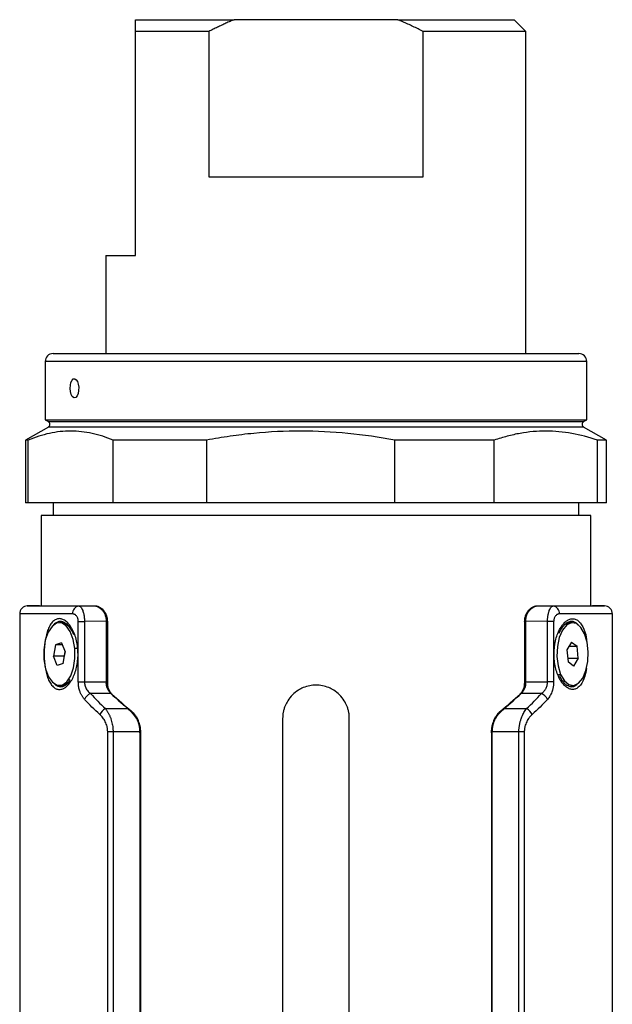
# Model space of a CAD drawing. Units: inches. Extents: x 2.19 to 7.63, y 2.19 to 10.
# Drawn here: x 5.04 to 5.78, y 7.18 to 8.41 of the extents above; entities that cross this region are included whole.
import ezdxf

# ---------------------------------------------------------------- set-up
doc = ezdxf.new("R2010")
doc.units = ezdxf.units.IN
doc.header["$MEASUREMENT"] = 0

msp = doc.modelspace()

# ---------------------------------------------------------------- linework, layer by layer
at = {"color": 7, "linetype": 'Continuous', "lineweight": 25}
for p, q in [((5.1815, 8.4088), (5.3054, 8.4088)), ((5.5105, 8.4088), (5.3054, 8.4088)), ((5.5105, 8.4088), (5.6564, 8.4088)), ((5.6712, 8.3941), (5.6564, 8.4088)), ((5.1815, 8.1136), (5.1815, 8.3941)), ((5.2735, 8.3941), (5.1815, 8.3941)), ((5.2735, 8.3941), (5.2735, 8.212)), ((5.5424, 8.212), (5.5424, 8.3941)), ((5.6712, 8.3941), (5.5424, 8.3941)), ((5.6712, 7.9905), (5.6712, 8.3941)), ((5.2735, 8.212), (5.5424, 8.212)), ((5.1446, 8.1136), (5.1446, 7.9905)), ((5.1446, 8.1136), (5.1815, 8.1136)), ((5.0684, 7.9807), (5.0684, 7.9076)), ((5.7475, 7.9076), (5.7475, 7.9807)), ((5.0684, 7.9076), (5.0723, 7.9054)), ((5.0684, 7.9076), (5.1048, 7.9076)), ((5.1048, 7.9076), (5.7475, 7.9076)), ((5.7435, 7.9054), (5.7475, 7.9076)), ((5.0723, 7.8985), (5.0437, 7.8821)), ((5.7721, 7.8821), (5.7435, 7.8985)), ((5.0437, 7.8821), (5.0437, 7.8035)), ((5.0472, 7.8821), (5.0437, 7.8821)), ((5.0472, 7.8035), (5.0472, 7.8821)), ((5.2708, 7.8821), (5.1537, 7.8821)), ((5.1537, 7.8035), (5.1537, 7.8821)), ((5.2708, 7.8821), (5.2708, 7.8035)), ((5.6315, 7.8821), (5.5067, 7.8821)), ((5.5067, 7.8035), (5.5067, 7.8821)), ((5.6315, 7.8035), (5.6315, 7.8821)), ((5.7721, 7.8821), (5.7609, 7.8821)), ((5.7609, 7.8035), (5.7609, 7.8821)), ((5.7721, 7.8035), (5.7721, 7.8821)), ((5.0472, 7.8035), (5.0437, 7.8035)), ((5.1537, 7.8035), (5.0472, 7.8035)), ((5.0782, 7.8035), (5.0782, 7.7878)), ((5.2708, 7.8035), (5.1537, 7.8035)), ((5.5067, 7.8035), (5.2708, 7.8035)), ((5.6315, 7.8035), (5.5067, 7.8035)), ((5.7609, 7.8035), (5.6315, 7.8035)), ((5.7376, 7.7878), (5.7376, 7.8035)), ((5.7721, 7.8035), (5.7609, 7.8035)), ((5.0634, 7.7878), (5.0634, 7.6746)), ((5.4079, 7.7878), (5.0634, 7.7878)), ((5.7524, 7.7878), (5.4079, 7.7878)), ((5.7524, 7.6746), (5.7524, 7.7878)), ((5.0612, 7.6746), (5.0461, 7.6743)), ((5.1106, 7.6743), (5.1292, 7.6746)), ((5.1293, 7.6746), (5.1293, 7.6746)), ((5.6854, 7.6746), (5.6866, 7.6746)), ((5.6866, 7.6746), (5.7053, 7.6743)), ((5.7541, 7.6746), (5.7549, 7.6746)), ((5.7698, 7.6743), (5.7546, 7.6746)), ((5.0364, 7.665), (5.0364, 4.4854)), ((5.7795, 4.4854), (5.7795, 7.665)), ((5.0887, 7.6534), (5.0861, 7.6534)), ((5.1099, 7.5791), (5.1099, 7.6547)), ((5.1099, 7.6547), (5.1177, 7.6547)), ((5.145, 7.6552), (5.1177, 7.6547)), ((5.1177, 7.6547), (5.1177, 7.5791)), ((5.145, 7.6552), (5.145, 7.5793)), ((5.145, 7.6549), (5.145, 7.5777)), ((5.1463, 7.6549), (5.145, 7.6549)), ((5.1463, 7.6549), (5.1463, 7.5771)), ((5.6695, 7.6549), (5.6695, 7.5771)), ((5.6708, 7.6549), (5.6695, 7.6549)), ((5.6708, 7.6552), (5.6708, 7.5793)), ((5.6982, 7.6547), (5.6708, 7.6552)), ((5.6708, 7.5777), (5.6708, 7.6549)), ((5.6982, 7.5791), (5.6982, 7.6547)), ((5.7059, 7.6547), (5.6982, 7.6547)), ((5.7059, 7.6547), (5.7059, 7.5791)), ((5.7297, 7.6534), (5.7271, 7.6534)), ((5.0813, 7.6257), (5.0787, 7.6114)), ((5.0887, 7.6283), (5.0813, 7.6257)), ((5.0898, 7.6257), (5.0813, 7.6257)), ((5.0887, 7.6283), (5.0936, 7.6167)), ((5.7284, 7.629), (5.7226, 7.6192)), ((5.7253, 7.6238), (5.7355, 7.6238)), ((5.7284, 7.629), (5.7355, 7.6238)), ((5.7368, 7.6089), (5.7355, 7.6238)), ((5.0835, 7.5998), (5.0787, 7.6114)), ((5.0923, 7.6114), (5.0787, 7.6114)), ((5.091, 7.6024), (5.0936, 7.6167)), ((5.0934, 7.6172), (5.0923, 7.6114)), ((5.0925, 7.6109), (5.0923, 7.6114)), ((5.1081, 7.6209), (5.1055, 7.6209)), ((5.7226, 7.6192), (5.7239, 7.6043)), ((5.091, 7.6024), (5.0835, 7.5998)), ((5.7235, 7.6089), (5.7368, 7.6089)), ((5.731, 7.5991), (5.7239, 7.6043)), ((5.7368, 7.6089), (5.731, 7.5991)), ((5.7121, 7.5886), (5.7147, 7.5886)), ((5.0861, 7.5747), (5.0887, 7.5747)), ((5.1099, 7.5791), (5.1177, 7.5791)), ((5.1177, 7.5791), (5.145, 7.5793)), ((5.6708, 7.5793), (5.6982, 7.5791)), ((5.7059, 7.5791), (5.6982, 7.5791)), ((5.7271, 7.5747), (5.7297, 7.5747)), ((5.1508, 7.5648), (5.1253, 7.5646)), ((5.6905, 7.5646), (5.665, 7.5648)), ((5.1438, 7.5457), (5.1721, 7.5459)), ((5.6438, 7.5459), (5.672, 7.5457)), ((5.3661, 7.5333), (5.3661, 5.0933)), ((5.4497, 5.0933), (5.4497, 7.5333)), ((5.1468, 4.6338), (5.1468, 7.5166)), ((5.1535, 7.5166), (5.1468, 7.5166)), ((5.1872, 7.5168), (5.1535, 7.5166)), ((5.1535, 7.5166), (5.1535, 4.6338)), ((5.1872, 7.5168), (5.1872, 4.6335)), ((5.1879, 7.5156), (5.1872, 7.5156)), ((5.1879, 7.5156), (5.1879, 4.6348)), ((5.628, 7.5156), (5.628, 4.6348)), ((5.6286, 7.5156), (5.628, 7.5156)), ((5.6286, 7.5168), (5.6286, 4.6335)), ((5.6623, 7.5166), (5.6286, 7.5168)), ((5.6623, 4.6338), (5.6623, 7.5166)), ((5.6691, 7.5166), (5.6623, 7.5166)), ((5.6691, 7.5166), (5.6691, 4.6338))]:
    msp.add_line(p, q, dxfattribs=at)
at = {"color": 8, "linetype": 'Continuous', "lineweight": 25}
for p, q in [((5.1048, 7.9807), (5.0684, 7.9807)), ((5.7475, 7.9807), (5.1048, 7.9807)), ((5.0723, 7.9054), (5.1084, 7.9054)), ((5.7435, 7.8985), (5.0723, 7.8985)), ((5.1084, 7.9054), (5.7435, 7.9054)), ((5.1758, 7.5427), (5.1759, 7.5427)), ((5.6399, 7.5427), (5.64, 7.5427))]:
    msp.add_line(p, q, dxfattribs=at)
at = {"color": 7, "linetype": 'Continuous', "lineweight": 25, "flags": 128}
for points in [[(5.1048, 7.935), (5.1037, 7.9353), (5.1021, 7.9368), (5.1008, 7.9394), (5.0999, 7.9429), (5.0996, 7.9469), (5.0999, 7.9509), (5.1007, 7.9544), (5.102, 7.9571), (5.1036, 7.9587), (5.1054, 7.9589), (5.1072, 7.9578), (5.1088, 7.9555), (5.1099, 7.9522), (5.1104, 7.9484), (5.1103, 7.9443), (5.1096, 7.9406), (5.1083, 7.9376), (5.1067, 7.9357), (5.1048, 7.935)], [(5.1055, 7.6209), (5.1035, 7.6325), (5.0998, 7.6424), (5.0948, 7.6494), (5.0889, 7.653), (5.0827, 7.6528), (5.0769, 7.6488), (5.072, 7.6414), (5.0685, 7.6313), (5.0666, 7.6195), (5.0668, 7.6072)], [(5.7447, 7.6395), (5.7401, 7.6475), (5.7344, 7.6523), (5.7282, 7.6533), (5.7223, 7.6505), (5.717, 7.6441), (5.713, 7.6348), (5.7106, 7.6234), (5.7101, 7.6112), (5.7115, 7.5992), (5.7147, 7.5886)], [(5.7147, 7.5886), (5.7193, 7.5806), (5.725, 7.5758), (5.7311, 7.5748), (5.7371, 7.5776), (5.7424, 7.584), (5.7464, 7.5933), (5.7488, 7.6047), (5.7493, 7.6169), (5.7479, 7.6289), (5.7447, 7.6395)], [(5.0668, 7.6072), (5.0688, 7.5956), (5.0725, 7.5857), (5.0775, 7.5787), (5.0834, 7.5751), (5.0896, 7.5753), (5.0954, 7.5793), (5.1003, 7.5867), (5.1038, 7.5968), (5.1056, 7.6086), (5.1055, 7.6209)], [(5.7158, 7.5819), (5.7168, 7.5806), (5.7182, 7.579)]]:
    msp.add_lwpolyline(points, dxfattribs=at)
at = {"color": 7, "linetype": 'Continuous', "lineweight": 25}
for centre, radius, start, end in [((5.0782, 7.9807), 0.00984, 90, 180), ((5.7376, 7.9807), 0.00984, 0, 90), ((5.0703, 7.9019), 0.00394, 300, 60), ((5.7455, 7.9019), 0.00394, 120, 240), ((5.1118, 7.6652), 0.00915, 97.5352, 184.8458), ((5.7041, 7.6652), 0.00915, 355.1542, 82.4648), ((5.0874, 7.6389), 0.0146, 30.0576, 85.0562), ((5.7281, 7.6394), 0.0141, 93.8294, 151.0568), ((5.0875, 7.5887), 0.0141, 274.7464, 322.8816), ((5.1309, 7.5512), 0.0145, 112.9783, 155.4876), ((5.6849, 7.5512), 0.0145, 24.5124, 67.0217), ((5.1507, 7.5321), 0.0152, 116.7395, 155.6669), ((5.6652, 7.5321), 0.0152, 24.3331, 63.2605)]:
    msp.add_arc(centre, radius, start, end, dxfattribs=at)
for major_axis, start_param, end_param in [((0.3419, -0.1877), 4.047984, 4.149938), ((0.341, -0.1871), 4.050564, 4.149815), ((0.341, 0.1871), 5.274963, 5.374214), ((0.3419, 0.1877), 5.27484, 5.376794)]:
    msp.add_ellipse((5.4079, 7.5333), major_axis=major_axis, ratio=0.313526, start_param=start_param, end_param=end_param, dxfattribs=at)
for points, knots in [([(5.1815, 8.3941), (5.1815, 8.3952), (5.1815, 8.3973), (5.1815, 8.4004), (5.1815, 8.4034), (5.1815, 8.4062), (5.1815, 8.408), (5.1815, 8.4088)], [0, 0, 0, 0, 0.207647, 0.41142, 0.611368, 0.807543, 1, 1, 1, 1]), ([(5.3054, 8.4088), (5.3036, 8.4081), (5.3001, 8.4067), (5.2949, 8.4044), (5.2896, 8.4019), (5.2843, 8.3994), (5.2789, 8.3968), (5.2753, 8.395), (5.2735, 8.3941)], [0, 0, 0, 0, 0.160124, 0.322824, 0.488131, 0.656077, 0.82669, 1, 1, 1, 1]), ([(5.5424, 8.3941), (5.5402, 8.3952), (5.5359, 8.3973), (5.5294, 8.4004), (5.5231, 8.4034), (5.5167, 8.4062), (5.5125, 8.408), (5.5105, 8.4088)], [0, 0, 0, 0, 0.207647, 0.41142, 0.611368, 0.807543, 1, 1, 1, 1]), ([(5.0783, 7.9905), (5.0785, 7.9905), (5.079, 7.9905), (5.0853, 7.9905), (5.0966, 7.9905), (5.108, 7.9905), (5.1136, 7.9905)], [0, 0, 0, 0, 0.194391, 0.470637, 0.739359, 1, 1, 1, 1]), ([(5.1136, 7.9905), (5.1201, 7.9905), (5.1332, 7.9905), (5.1587, 7.9905), (5.1862, 7.9905), (5.2147, 7.9905), (5.2429, 7.9905), (5.273, 7.9905), (5.3048, 7.9905), (5.3377, 7.9905), (5.371, 7.9905), (5.4046, 7.9905), (5.441, 7.9905), (5.4798, 7.9905), (5.5196, 7.9905), (5.557, 7.9905), (5.5921, 7.9905), (5.6251, 7.9905), (5.653, 7.9905), (5.6758, 7.9905), (5.694, 7.9905), (5.7094, 7.9905), (5.7217, 7.9905), (5.7307, 7.9905), (5.7359, 7.9905), (5.7381, 7.9905), (5.7375, 7.9905), (5.7375, 7.9905)], [0, 0, 0, 0, 0.0456056, 0.0926255, 0.1409696, 0.1787588, 0.2165538, 0.255147, 0.2937463, 0.3323395, 0.3709387, 0.4087279, 0.4465229, 0.4948618, 0.541883, 0.5874925, 0.6330968, 0.680118, 0.7284622, 0.7662513, 0.8040464, 0.8426396, 0.8812388, 0.919832, 0.9584313, 0.9962204, 1, 1, 1, 1]), ([(5.1537, 7.8821), (5.1449, 7.8857), (5.136, 7.8886), (5.1183, 7.8924), (5.1095, 7.8934), (5.0917, 7.8934), (5.0828, 7.8925), (5.0694, 7.8896), (5.0649, 7.8884), (5.056, 7.8855), (5.0516, 7.8839), (5.0472, 7.8821)], [0, 0, 0, 0, 0.25, 0.25, 0.5, 0.5, 0.75, 0.75, 0.875, 0.875, 1, 1, 1, 1]), ([(5.5067, 7.8821), (5.4871, 7.8857), (5.4675, 7.8886), (5.4283, 7.8924), (5.4087, 7.8934), (5.3693, 7.8934), (5.3496, 7.8925), (5.32, 7.8896), (5.3101, 7.8884), (5.2904, 7.8855), (5.2806, 7.8839), (5.2708, 7.8821)], [0, 0, 0, 0, 0.25, 0.25, 0.5, 0.5, 0.75, 0.75, 0.875, 0.875, 1, 1, 1, 1]), ([(5.7609, 7.8821), (5.7501, 7.8857), (5.7394, 7.8886), (5.7179, 7.8924), (5.7071, 7.8934), (5.6856, 7.8934), (5.6747, 7.8925), (5.6585, 7.8896), (5.6531, 7.8884), (5.6423, 7.8855), (5.6369, 7.8839), (5.6315, 7.8821)], [0, 0, 0, 0, 0.25, 0.25, 0.5, 0.5, 0.75, 0.75, 0.875, 0.875, 1, 1, 1, 1]), ([(5.046, 7.6743), (5.0448, 7.6742), (5.0429, 7.6739), (5.0407, 7.6727), (5.0391, 7.6714), (5.0379, 7.6699), (5.0367, 7.6676), (5.0365, 7.6657), (5.0364, 7.6645)], [0, 0, 0, 0, 0.239697, 0.368515, 0.5, 0.631485, 0.760303, 1, 1, 1, 1]), ([(5.061, 7.6746), (5.061, 7.6746), (5.0669, 7.6746), (5.0901, 7.6746), (5.1073, 7.6746), (5.1292, 7.6746)], [0, 0, 0, 0, 0.5, 0.5, 1, 1, 1, 1]), ([(5.1106, 7.6743), (5.1107, 7.6742), (5.1112, 7.6742), (5.112, 7.6739), (5.1132, 7.6729), (5.1144, 7.6711), (5.1153, 7.6689), (5.1161, 7.6667), (5.1166, 7.6644), (5.1171, 7.662), (5.1174, 7.6596), (5.1176, 7.6571), (5.1176, 7.6555), (5.1177, 7.6547)], [0, 0, 0, 0, 0.042481, 0.12454, 0.249819, 0.387546, 0.499461, 0.589352, 0.677386, 0.762934, 0.845461, 0.924567, 1, 1, 1, 1]), ([(5.1292, 7.6746), (5.1296, 7.6746), (5.1303, 7.6746), (5.1314, 7.6744), (5.1324, 7.6742), (5.1334, 7.6738), (5.135, 7.6732), (5.1371, 7.6719), (5.1395, 7.6698), (5.1417, 7.6671), (5.1432, 7.6642), (5.1441, 7.6616), (5.1446, 7.6595), (5.1449, 7.6574), (5.145, 7.6559), (5.145, 7.6552)], [0, 0, 0, 0, 0.050269, 0.100222, 0.150017, 0.199811, 0.249762, 0.376158, 0.498768, 0.623085, 0.748437, 0.811741, 0.873986, 0.937179, 1, 1, 1, 1]), ([(5.1293, 7.6746), (5.1296, 7.6746), (5.1304, 7.6745), (5.1318, 7.6743), (5.1333, 7.6739), (5.1351, 7.6731), (5.1372, 7.6718), (5.1396, 7.6696), (5.1417, 7.6668), (5.1432, 7.6639), (5.1441, 7.6613), (5.1446, 7.6592), (5.1449, 7.657), (5.145, 7.6556), (5.145, 7.6549)], [0, 0, 0, 0, 0.044751, 0.124764, 0.194775, 0.249702, 0.385645, 0.498781, 0.631141, 0.748503, 0.814217, 0.877725, 0.939486, 1, 1, 1, 1]), ([(5.1305, 7.6746), (5.1308, 7.6746), (5.1315, 7.6746), (5.1326, 7.6744), (5.1337, 7.6741), (5.1347, 7.6738), (5.1363, 7.6731), (5.1384, 7.6719), (5.1408, 7.6697), (5.143, 7.6669), (5.1445, 7.664), (5.1454, 7.6614), (5.1459, 7.6593), (5.1462, 7.6571), (5.1463, 7.6556), (5.1463, 7.6549)], [0, 0, 0, 0, 0.0501734, 0.1000682, 0.149849, 0.1996816, 0.249731, 0.3760002, 0.4988081, 0.6232332, 0.7485092, 0.8118028, 0.8740291, 0.9372285, 1, 1, 1, 1]), ([(5.6695, 7.6549), (5.6695, 7.6553), (5.6696, 7.656), (5.6696, 7.6571), (5.6698, 7.6582), (5.67, 7.6596), (5.6704, 7.6613), (5.6713, 7.6639), (5.6728, 7.6668), (5.675, 7.6696), (5.6775, 7.6719), (5.6797, 7.6732), (5.6818, 7.6741), (5.6836, 7.6745), (5.6848, 7.6746), (5.6854, 7.6746)], [0, 0, 0, 0, 0.0310284, 0.0621419, 0.093508, 0.1252901, 0.1869056, 0.2505321, 0.3719583, 0.5004635, 0.6231052, 0.749866, 0.83318, 0.9163002, 1, 1, 1, 1]), ([(5.6708, 7.6552), (5.6708, 7.6555), (5.6709, 7.6563), (5.6709, 7.6574), (5.6711, 7.6584), (5.6713, 7.6599), (5.6717, 7.6616), (5.6726, 7.6642), (5.6742, 7.667), (5.6763, 7.6698), (5.6787, 7.6719), (5.681, 7.6733), (5.6831, 7.6741), (5.6848, 7.6745), (5.686, 7.6746), (5.6866, 7.6746)], [0, 0, 0, 0, 0.031062, 0.062187, 0.093545, 0.125303, 0.186908, 0.250563, 0.375418, 0.50046, 0.622964, 0.749868, 0.833052, 0.916183, 1, 1, 1, 1]), ([(5.6708, 7.6549), (5.6708, 7.6553), (5.6709, 7.6561), (5.671, 7.6573), (5.6711, 7.6585), (5.6714, 7.6597), (5.6716, 7.6609), (5.672, 7.6621), (5.6727, 7.6641), (5.6741, 7.6668), (5.6762, 7.6695), (5.6787, 7.6718), (5.6807, 7.6731), (5.6826, 7.6739), (5.684, 7.6743), (5.6854, 7.6745), (5.6863, 7.6746), (5.6866, 7.6746)], [0, 0, 0, 0, 0.034286, 0.068922, 0.104003, 0.139622, 0.175868, 0.212823, 0.250569, 0.367887, 0.500468, 0.613742, 0.749847, 0.804615, 0.874783, 0.954914, 1, 1, 1, 1]), ([(5.6866, 7.6746), (5.7086, 7.6746), (5.7258, 7.6746), (5.7489, 7.6746), (5.7549, 7.6746), (5.7549, 7.6746)], [0, 0, 0, 0, 0.5, 0.5, 1, 1, 1, 1]), ([(5.6982, 7.6547), (5.6982, 7.6551), (5.6982, 7.656), (5.6983, 7.6573), (5.6984, 7.6587), (5.6985, 7.66), (5.6987, 7.6614), (5.6989, 7.6627), (5.6991, 7.664), (5.6994, 7.6653), (5.6997, 7.6665), (5.7001, 7.6677), (5.7006, 7.6692), (5.7015, 7.6711), (5.7027, 7.6729), (5.7038, 7.6739), (5.7047, 7.6742), (5.7051, 7.6742), (5.7053, 7.6743)], [0, 0, 0, 0, 0.040777, 0.08267, 0.125656, 0.169698, 0.214744, 0.260728, 0.307573, 0.35519, 0.403481, 0.452341, 0.501661, 0.613543, 0.750995, 0.875372, 0.957183, 1, 1, 1, 1]), ([(5.7795, 7.6645), (5.7793, 7.6657), (5.7791, 7.6676), (5.7779, 7.6699), (5.7767, 7.6714), (5.7752, 7.6727), (5.7729, 7.6739), (5.771, 7.6742), (5.7698, 7.6743)], [0, 0, 0, 0, 0.239697, 0.368515, 0.5, 0.631485, 0.760303, 1, 1, 1, 1]), ([(5.1099, 7.6547), (5.1099, 7.655), (5.1099, 7.6556), (5.1098, 7.6564), (5.1097, 7.6572), (5.1095, 7.6581), (5.1091, 7.6592), (5.1085, 7.6606), (5.1075, 7.662), (5.1063, 7.6631), (5.1052, 7.6639), (5.1039, 7.6643), (5.1031, 7.6644), (5.1027, 7.6644)], [0, 0, 0, 0, 0.0494889, 0.0986273, 0.1480379, 0.1983332, 0.2500945, 0.3718405, 0.5001241, 0.622877, 0.749972, 0.8744001, 1, 1, 1, 1]), ([(5.7132, 7.6644), (5.713, 7.6644), (5.7125, 7.6644), (5.7119, 7.6643), (5.7113, 7.6641), (5.7105, 7.6637), (5.7095, 7.6631), (5.7084, 7.662), (5.7074, 7.6606), (5.7067, 7.6591), (5.7062, 7.6576), (5.706, 7.6561), (5.7059, 7.6552), (5.7059, 7.6547)], [0, 0, 0, 0, 0.062941, 0.125307, 0.187405, 0.249548, 0.376379, 0.499131, 0.627339, 0.748911, 0.834723, 0.917468, 1, 1, 1, 1]), ([(5.0734, 7.58), (5.0724, 7.5819), (5.0708, 7.5861), (5.0689, 7.5934), (5.0676, 7.6013), (5.067, 7.6097), (5.067, 7.6183), (5.0676, 7.6267), (5.0689, 7.6347), (5.0707, 7.642), (5.0732, 7.6482), (5.0763, 7.6531), (5.0799, 7.6567), (5.0839, 7.6585), (5.0882, 7.6585), (5.0926, 7.6567), (5.0968, 7.6533), (5.1007, 7.6483), (5.1041, 7.6421), (5.1067, 7.6348), (5.1086, 7.6268), (5.1095, 7.6184), (5.1096, 7.6098), (5.1086, 7.6014), (5.1068, 7.5934), (5.1041, 7.5861), (5.1008, 7.5799), (5.0969, 7.5749), (5.0926, 7.5714), (5.0883, 7.5696), (5.084, 7.5696), (5.08, 7.5714), (5.0764, 7.5749), (5.0743, 7.5782), (5.0734, 7.58)], [0, 0, 0, 0, 0.031129, 0.062684, 0.093972, 0.125104, 0.156158, 0.187596, 0.21903, 0.249932, 0.280977, 0.312317, 0.343861, 0.374695, 0.405596, 0.43713, 0.468623, 0.499813, 0.53086, 0.562342, 0.593753, 0.625017, 0.65622, 0.687586, 0.718963, 0.75003, 0.781225, 0.812624, 0.844074, 0.874892, 0.905764, 0.937206, 0.968719, 1, 1, 1, 1]), ([(5.1043, 7.6381), (5.1031, 7.6408), (5.1018, 7.644), (5.1, 7.6462), (5.0996, 7.6466)], [0, 0, 0, 0, 0.8210638, 1, 1, 1, 1]), ([(5.716, 7.6464), (5.7157, 7.646), (5.7143, 7.6442), (5.7132, 7.6417), (5.7123, 7.6398)], [0, 0, 0, 0, 0.224002, 1, 1, 1, 1]), ([(5.7133, 7.5871), (5.7138, 7.5855), (5.7146, 7.5833), (5.7159, 7.5819), (5.7162, 7.5815)], [0, 0, 0, 0, 0.70564, 1, 1, 1, 1]), ([(5.1178, 7.5572), (5.1174, 7.5576), (5.1168, 7.5584), (5.1158, 7.5596), (5.115, 7.5609), (5.1141, 7.5622), (5.1134, 7.5636), (5.1127, 7.5651), (5.112, 7.5668), (5.1113, 7.569), (5.1107, 7.5714), (5.1103, 7.5739), (5.11, 7.5765), (5.1099, 7.5783), (5.1099, 7.5791)], [0, 0, 0, 0, 0.075466, 0.149173, 0.221365, 0.292301, 0.362256, 0.431514, 0.500368, 0.603763, 0.704203, 0.802881, 0.901054, 1, 1, 1, 1]), ([(5.1177, 7.5791), (5.1177, 7.5788), (5.1177, 7.578), (5.1178, 7.5769), (5.118, 7.5758), (5.1182, 7.5747), (5.1185, 7.5736), (5.1189, 7.5726), (5.1194, 7.5715), (5.1201, 7.5701), (5.1213, 7.5683), (5.1231, 7.5663), (5.1246, 7.5651), (5.1253, 7.5646)], [0, 0, 0, 0, 0.058924, 0.118582, 0.179139, 0.240744, 0.303538, 0.367648, 0.433192, 0.500281, 0.651128, 0.81762, 1, 1, 1, 1]), ([(5.145, 7.5793), (5.145, 7.579), (5.145, 7.5782), (5.1451, 7.5771), (5.1452, 7.576), (5.1455, 7.5746), (5.1459, 7.5729), (5.1466, 7.5709), (5.1475, 7.5691), (5.1485, 7.5675), (5.1496, 7.566), (5.1504, 7.5652), (5.1508, 7.5648)], [0, 0, 0, 0, 0.062089, 0.1242566, 0.186852, 0.2502172, 0.3733295, 0.5003452, 0.6233084, 0.7500739, 0.8734512, 1, 1, 1, 1]), ([(5.1508, 7.5647), (5.1505, 7.5649), (5.15, 7.5654), (5.1493, 7.5662), (5.1485, 7.5673), (5.1476, 7.5685), (5.1468, 7.5701), (5.146, 7.5719), (5.1455, 7.5735), (5.1452, 7.5751), (5.145, 7.5764), (5.145, 7.5773), (5.145, 7.5777)], [0, 0, 0, 0, 0.083629, 0.166719, 0.249596, 0.375859, 0.499008, 0.627198, 0.7495, 0.83687, 0.919955, 1, 1, 1, 1]), ([(5.1463, 7.5771), (5.1463, 7.5768), (5.1463, 7.5761), (5.1464, 7.5751), (5.1466, 7.5741), (5.1469, 7.5728), (5.1474, 7.5712), (5.1481, 7.5695), (5.1489, 7.5679), (5.1499, 7.5665), (5.1509, 7.5651), (5.1517, 7.5644), (5.1521, 7.564)], [0, 0, 0, 0, 0.059797, 0.121147, 0.184602, 0.250665, 0.37281, 0.500983, 0.624092, 0.750401, 0.874746, 1, 1, 1, 1]), ([(5.4497, 7.5333), (5.4497, 7.534), (5.4497, 7.5353), (5.4496, 7.5373), (5.4493, 7.5393), (5.449, 7.5413), (5.4486, 7.5433), (5.448, 7.5453), (5.4473, 7.5474), (5.446, 7.5508), (5.4432, 7.5564), (5.4378, 7.5632), (5.431, 7.5686), (5.4236, 7.5724), (5.4161, 7.5746), (5.4079, 7.5754), (5.3998, 7.5747), (5.3923, 7.5724), (5.3849, 7.5686), (5.3781, 7.5632), (5.3727, 7.5564), (5.3695, 7.5502), (5.3678, 7.5454), (5.3668, 7.5413), (5.3662, 7.5373), (5.3661, 7.5347), (5.3661, 7.5333)], [0, 0, 0, 0, 0.014904, 0.030016, 0.045336, 0.060864, 0.076601, 0.092548, 0.108704, 0.125071, 0.177614, 0.250002, 0.32227, 0.374949, 0.439019, 0.499903, 0.560474, 0.624841, 0.677323, 0.749717, 0.822415, 0.874579, 0.907375, 0.939208, 0.970082, 1, 1, 1, 1]), ([(5.6637, 7.564), (5.664, 7.5643), (5.6645, 7.5648), (5.6652, 7.5656), (5.666, 7.5666), (5.6669, 7.5679), (5.6678, 7.5695), (5.6685, 7.5712), (5.669, 7.5729), (5.6693, 7.5744), (5.6695, 7.5758), (5.6695, 7.5767), (5.6695, 7.5771)], [0, 0, 0, 0, 0.08364, 0.166729, 0.249591, 0.375859, 0.498995, 0.627211, 0.7495, 0.836897, 0.91998, 1, 1, 1, 1]), ([(5.665, 7.5648), (5.6653, 7.565), (5.6658, 7.5656), (5.6666, 7.5665), (5.6675, 7.5677), (5.6683, 7.5691), (5.6692, 7.5709), (5.6699, 7.5729), (5.6704, 7.575), (5.6708, 7.5771), (5.6708, 7.5786), (5.6708, 7.5793)], [0, 0, 0, 0, 0.084836, 0.168082, 0.250084, 0.376774, 0.499794, 0.62674, 0.749787, 0.875656, 1, 1, 1, 1]), ([(5.6708, 7.5777), (5.6708, 7.5774), (5.6708, 7.5767), (5.6707, 7.5757), (5.6706, 7.5747), (5.6703, 7.5734), (5.6698, 7.5719), (5.6691, 7.5701), (5.6682, 7.5685), (5.6673, 7.5671), (5.6662, 7.5658), (5.6655, 7.565), (5.6651, 7.5647)], [0, 0, 0, 0, 0.0598182, 0.1211764, 0.1846257, 0.250665, 0.372827, 0.5009782, 0.6240989, 0.7503989, 0.8747608, 1, 1, 1, 1]), ([(5.6905, 7.5646), (5.6909, 7.5648), (5.6917, 7.5654), (5.6927, 7.5664), (5.6937, 7.5673), (5.6945, 7.5684), (5.6953, 7.5694), (5.6961, 7.5708), (5.6969, 7.5725), (5.6977, 7.5747), (5.6981, 7.5769), (5.6982, 7.5784), (5.6982, 7.5791)], [0, 0, 0, 0, 0.093194, 0.182394, 0.267601, 0.348833, 0.426131, 0.49956, 0.632319, 0.75929, 0.881461, 1, 1, 1, 1]), ([(5.7059, 7.5791), (5.7059, 7.5786), (5.7059, 7.5777), (5.7058, 7.5762), (5.7057, 7.5748), (5.7055, 7.5734), (5.7052, 7.572), (5.7049, 7.5706), (5.7046, 7.5692), (5.7042, 7.5679), (5.7035, 7.5661), (5.7026, 7.5639), (5.7013, 7.5615), (5.6998, 7.5592), (5.6986, 7.5579), (5.698, 7.5572)], [0, 0, 0, 0, 0.055216, 0.110032, 0.164666, 0.219339, 0.27427, 0.329676, 0.385769, 0.442752, 0.50082, 0.621169, 0.743494, 0.869307, 1, 1, 1, 1]), ([(5.1468, 7.5166), (5.1467, 7.517), (5.1467, 7.5179), (5.1466, 7.5192), (5.1465, 7.5206), (5.1462, 7.5219), (5.1458, 7.5239), (5.145, 7.5264), (5.1438, 7.5293), (5.1423, 7.532), (5.1406, 7.5343), (5.1388, 7.5365), (5.1375, 7.5378), (5.1368, 7.5384)], [0, 0, 0, 0, 0.049492, 0.099057, 0.148922, 0.199311, 0.250439, 0.372925, 0.501045, 0.623029, 0.750381, 0.873207, 1, 1, 1, 1]), ([(5.1438, 7.5457), (5.1442, 7.5453), (5.1448, 7.5444), (5.1458, 7.5431), (5.1466, 7.5417), (5.1475, 7.5403), (5.1482, 7.5388), (5.1489, 7.5374), (5.1496, 7.5359), (5.1502, 7.5345), (5.1509, 7.5324), (5.1517, 7.5298), (5.1525, 7.5265), (5.1531, 7.5232), (5.1534, 7.5198), (5.1535, 7.5176), (5.1535, 7.5166)], [0, 0, 0, 0, 0.062503, 0.123467, 0.182831, 0.240541, 0.296548, 0.35081, 0.403293, 0.453969, 0.502821, 0.608109, 0.710439, 0.809813, 0.90629, 1, 1, 1, 1]), ([(5.174, 7.5437), (5.177, 7.5408), (5.1819, 7.536), (5.1864, 7.5261), (5.1869, 7.5199), (5.1872, 7.5168)], [0, 0, 0, 0, 0.448337, 0.724521, 1, 1, 1, 1]), ([(5.1872, 7.5156), (5.1872, 7.5161), (5.1872, 7.5172), (5.1871, 7.5188), (5.187, 7.5204), (5.1867, 7.522), (5.1863, 7.5244), (5.1855, 7.5275), (5.1842, 7.5311), (5.1825, 7.5346), (5.1808, 7.5373), (5.1791, 7.5395), (5.1775, 7.5412), (5.1764, 7.5422), (5.1758, 7.5427)], [0, 0, 0, 0, 0.04996, 0.099836, 0.149757, 0.199851, 0.250246, 0.374825, 0.500047, 0.62524, 0.74983, 0.83362, 0.916811, 1, 1, 1, 1]), ([(5.1764, 7.5427), (5.1768, 7.5424), (5.1774, 7.5419), (5.1784, 7.5409), (5.1794, 7.5399), (5.1803, 7.5388), (5.1816, 7.5371), (5.1832, 7.5346), (5.1848, 7.5311), (5.1862, 7.5275), (5.187, 7.524), (5.1875, 7.521), (5.1878, 7.5183), (5.1878, 7.5165), (5.1879, 7.5156)], [0, 0, 0, 0, 0.049963, 0.09984, 0.149761, 0.199854, 0.250247, 0.374823, 0.500054, 0.625231, 0.749838, 0.833623, 0.916812, 1, 1, 1, 1]), ([(5.628, 7.5156), (5.628, 7.5161), (5.628, 7.5172), (5.6281, 7.5188), (5.6283, 7.5204), (5.6285, 7.522), (5.6289, 7.5244), (5.6297, 7.5275), (5.631, 7.5311), (5.6327, 7.5346), (5.6344, 7.5373), (5.6362, 7.5395), (5.6377, 7.5412), (5.6388, 7.5422), (5.6394, 7.5427)], [0, 0, 0, 0, 0.04996, 0.099836, 0.149757, 0.199851, 0.250246, 0.374825, 0.500047, 0.625241, 0.74983, 0.83362, 0.916811, 1, 1, 1, 1]), ([(5.6286, 7.5168), (5.6289, 7.5199), (5.6294, 7.526), (5.6339, 7.536), (5.6388, 7.5408), (5.6419, 7.5437)], [0, 0, 0, 0, 0.274739, 0.551014, 1, 1, 1, 1]), ([(5.64, 7.5427), (5.6397, 7.5424), (5.639, 7.5419), (5.638, 7.5409), (5.6371, 7.5399), (5.6362, 7.5388), (5.6349, 7.5371), (5.6333, 7.5346), (5.6316, 7.5311), (5.6303, 7.5275), (5.6294, 7.524), (5.6289, 7.521), (5.6287, 7.5183), (5.6286, 7.5165), (5.6286, 7.5156)], [0, 0, 0, 0, 0.049963, 0.09984, 0.149761, 0.199854, 0.250247, 0.374823, 0.500054, 0.625231, 0.749838, 0.833623, 0.916812, 1, 1, 1, 1]), ([(5.6623, 7.5166), (5.6623, 7.5171), (5.6624, 7.5182), (5.6624, 7.5198), (5.6626, 7.5215), (5.6628, 7.5231), (5.663, 7.5248), (5.6633, 7.5264), (5.6637, 7.5281), (5.6641, 7.5298), (5.6646, 7.5314), (5.6653, 7.5334), (5.6661, 7.5357), (5.6673, 7.5383), (5.6687, 7.5409), (5.6703, 7.5434), (5.6714, 7.5449), (5.672, 7.5457)], [0, 0, 0, 0, 0.046531, 0.093733, 0.141629, 0.190238, 0.239573, 0.289643, 0.340455, 0.39201, 0.444305, 0.497337, 0.586531, 0.681597, 0.782371, 0.888609, 1, 1, 1, 1]), ([(5.679, 7.5384), (5.6787, 7.5381), (5.678, 7.5375), (5.6771, 7.5365), (5.6761, 7.5354), (5.6749, 7.534), (5.6736, 7.532), (5.6721, 7.5293), (5.6708, 7.5264), (5.6699, 7.5236), (5.6694, 7.5211), (5.6691, 7.5188), (5.6691, 7.5173), (5.6691, 7.5166)], [0, 0, 0, 0, 0.063915, 0.126731, 0.188566, 0.249546, 0.376807, 0.498647, 0.626484, 0.749176, 0.833839, 0.917099, 1, 1, 1, 1])]:
    msp.add_open_spline(points, degree=3, knots=knots, dxfattribs=at)
at = {"color": 8, "linetype": 'Continuous', "lineweight": 25}
for points, knots in [([(5.046, 7.6743), (5.046, 7.6743), (5.0447, 7.6743), (5.0494, 7.6743), (5.0612, 7.6743), (5.0813, 7.6743), (5.1008, 7.6743), (5.1106, 7.6743)], [0, 0, 0, 0, 0.000997, 0.250385, 0.500345, 0.749963, 1, 1, 1, 1]), ([(5.7053, 7.6743), (5.7151, 7.6743), (5.7347, 7.6743), (5.7545, 7.6743), (5.7674, 7.6743), (5.769, 7.6743), (5.7698, 7.6743)], [0, 0, 0, 0, 0.251169, 0.501744, 0.750421, 1, 1, 1, 1]), ([(5.1027, 7.6644), (5.1016, 7.6644), (5.0995, 7.6644), (5.0964, 7.6644), (5.0933, 7.6644), (5.0904, 7.6644), (5.0875, 7.6644), (5.0847, 7.6644), (5.0819, 7.6644), (5.0793, 7.6644), (5.0767, 7.6644), (5.0742, 7.6644), (5.0717, 7.6645), (5.0694, 7.6645), (5.0671, 7.6645), (5.0649, 7.6645), (5.0627, 7.6645), (5.0607, 7.6645), (5.0587, 7.6645), (5.0568, 7.6645), (5.055, 7.6645), (5.0533, 7.6645), (5.0517, 7.6645), (5.0501, 7.6645), (5.0486, 7.6645), (5.0472, 7.6645), (5.0459, 7.6645), (5.0447, 7.6645), (5.0435, 7.6645), (5.0425, 7.6645), (5.0415, 7.6645), (5.0406, 7.6645), (5.0398, 7.6645), (5.0391, 7.6645), (5.0384, 7.6645), (5.0379, 7.6645), (5.0374, 7.6645), (5.037, 7.6645), (5.0367, 7.6645), (5.0365, 7.6645), (5.0364, 7.6645), (5.0364, 7.6645), (5.0364, 7.6645)], [0, 0, 0, 0, 0.025, 0.05, 0.075, 0.1, 0.125, 0.15, 0.175, 0.2, 0.225, 0.25, 0.275, 0.3, 0.325, 0.35, 0.375, 0.4, 0.425, 0.45, 0.475, 0.5, 0.525, 0.55, 0.575, 0.6, 0.625, 0.65, 0.675, 0.7, 0.725, 0.75, 0.775, 0.8, 0.825, 0.85, 0.875, 0.9, 0.925, 0.95, 0.975, 1, 1, 1, 1]), ([(5.7795, 7.6645), (5.7795, 7.6645), (5.7794, 7.6645), (5.7793, 7.6645), (5.7791, 7.6645), (5.7788, 7.6645), (5.7784, 7.6645), (5.7779, 7.6645), (5.7774, 7.6645), (5.7768, 7.6645), (5.776, 7.6645), (5.7752, 7.6645), (5.7743, 7.6645), (5.7733, 7.6645), (5.7723, 7.6645), (5.7711, 7.6645), (5.7699, 7.6645), (5.7686, 7.6645), (5.7672, 7.6645), (5.7657, 7.6645), (5.7642, 7.6645), (5.7625, 7.6645), (5.7608, 7.6645), (5.759, 7.6645), (5.7571, 7.6645), (5.7551, 7.6645), (5.7531, 7.6645), (5.751, 7.6645), (5.7488, 7.6645), (5.7465, 7.6645), (5.7441, 7.6645), (5.7417, 7.6644), (5.7392, 7.6644), (5.7366, 7.6644), (5.7339, 7.6644), (5.7312, 7.6644), (5.7284, 7.6644), (5.7255, 7.6644), (5.7225, 7.6644), (5.7195, 7.6644), (5.7164, 7.6644), (5.7142, 7.6644), (5.7132, 7.6644)], [0, 0, 0, 0, 0.025, 0.05, 0.075, 0.1, 0.125, 0.15, 0.175, 0.2, 0.225, 0.25, 0.275, 0.3, 0.325, 0.35, 0.375, 0.4, 0.425, 0.45, 0.475, 0.5, 0.525, 0.55, 0.575, 0.6, 0.625, 0.65, 0.675, 0.7, 0.725, 0.75, 0.775, 0.8, 0.825, 0.85, 0.875, 0.9, 0.925, 0.95, 0.975, 1, 1, 1, 1]), ([(5.0996, 7.6466), (5.0986, 7.648), (5.0964, 7.651), (5.0915, 7.6545), (5.0864, 7.6555), (5.0819, 7.6532), (5.0794, 7.6516), (5.0784, 7.6495), (5.0784, 7.6494)], [0, 0, 0, 0, 0.15278, 0.335124, 0.643826, 0.797225, 0.988508, 1, 1, 1, 1]), ([(5.7232, 7.5717), (5.7218, 7.5727), (5.719, 7.5748), (5.7138, 7.5815), (5.7086, 7.593), (5.7059, 7.6097), (5.7067, 7.6269), (5.7114, 7.6424), (5.7175, 7.652), (5.7231, 7.6566), (5.7275, 7.6584), (5.7318, 7.6585), (5.7358, 7.6567), (5.7395, 7.6533), (5.7435, 7.6466), (5.7465, 7.6389), (5.7472, 7.632), (5.7473, 7.6307)], [0, 0, 0, 0, 0.048656, 0.098197, 0.19552, 0.292897, 0.390249, 0.487519, 0.584841, 0.633513, 0.682726, 0.732069, 0.780708, 0.829257, 0.87868, 0.976438, 1, 1, 1, 1]), ([(5.7372, 7.6498), (5.7371, 7.6499), (5.7362, 7.6515), (5.7339, 7.6533), (5.7305, 7.655), (5.7266, 7.655), (5.7226, 7.6533), (5.7189, 7.6504), (5.7169, 7.6475), (5.716, 7.6464)], [0, 0, 0, 0, 0.017675, 0.176403, 0.341342, 0.512592, 0.689606, 0.871741, 1, 1, 1, 1]), ([(5.747, 7.5959), (5.7464, 7.5926), (5.7449, 7.584), (5.7407, 7.5761), (5.7359, 7.5714), (5.7319, 7.5697), (5.7276, 7.5695), (5.7247, 7.571), (5.7232, 7.5717)], [0, 0, 0, 0, 0.173866, 0.447805, 0.584605, 0.722997, 0.862499, 1, 1, 1, 1]), ([(5.079, 7.5778), (5.0791, 7.5777), (5.0801, 7.5761), (5.0835, 7.5738), (5.0882, 7.5726), (5.0933, 7.5748), (5.0969, 7.5774), (5.0988, 7.5808), (5.0996, 7.5821)], [0, 0, 0, 0, 0.005483, 0.194314, 0.513627, 0.673568, 0.869897, 1, 1, 1, 1]), ([(5.7162, 7.5815), (5.7172, 7.5801), (5.7192, 7.5774), (5.7214, 7.5758), (5.7226, 7.575)], [0, 0, 0, 0, 0.505941, 1, 1, 1, 1]), ([(5.7226, 7.575), (5.7238, 7.5744), (5.7264, 7.5731), (5.7302, 7.5732), (5.7334, 7.5743), (5.7351, 7.5761), (5.7357, 7.5767)], [0, 0, 0, 0, 0.271247, 0.552731, 0.843548, 1, 1, 1, 1])]:
    msp.add_open_spline(points, degree=3, knots=knots, dxfattribs=at)
at = {"color": 7, "linetype": 'Continuous', "lineweight": 25}
for points in [[(5.1253, 7.5646), (5.1311, 7.5581), (5.1373, 7.5518), (5.1438, 7.5457)], [(5.1508, 7.5648), (5.1575, 7.5583), (5.1646, 7.552), (5.1721, 7.5459)], [(5.6438, 7.5459), (5.6513, 7.552), (5.6583, 7.5583), (5.665, 7.5648)], [(5.672, 7.5457), (5.6785, 7.5518), (5.6847, 7.5581), (5.6905, 7.5646)], [(5.1368, 7.5384), (5.1301, 7.5445), (5.1238, 7.5508), (5.1178, 7.5572)], [(5.698, 7.5572), (5.6921, 7.5508), (5.6857, 7.5445), (5.679, 7.5384)]]:
    msp.add_open_spline(points, degree=3, dxfattribs=at)

doc.saveas('drawing.dxf')
